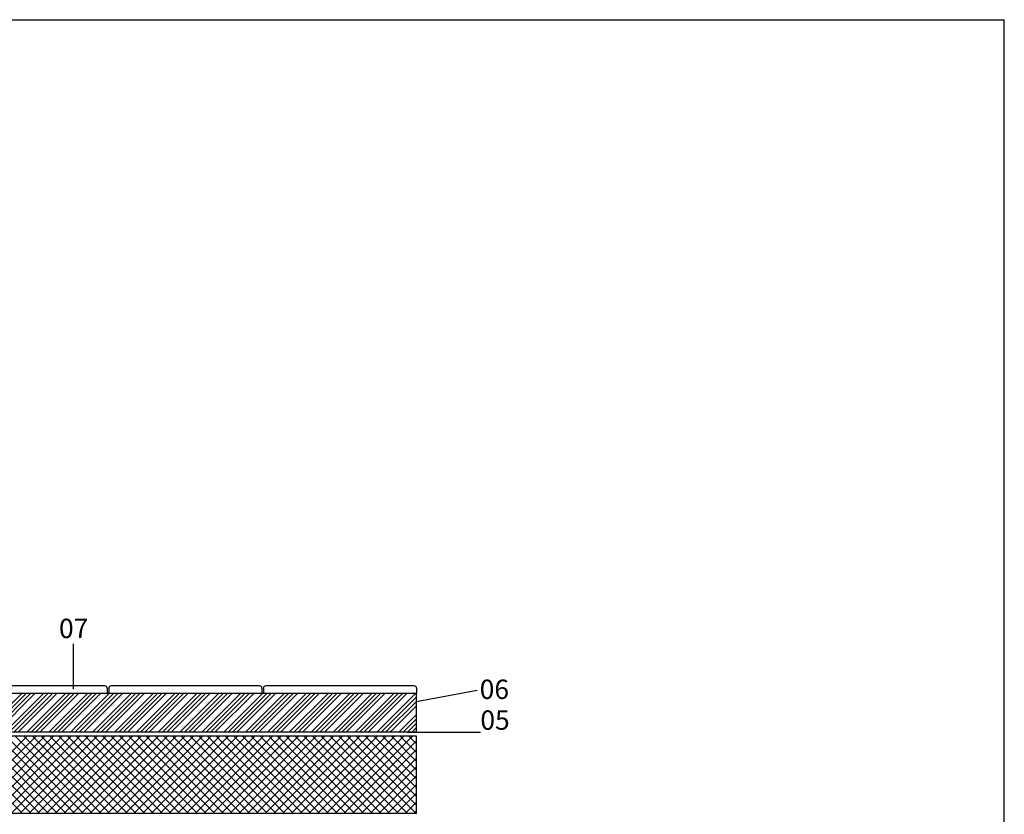
# Model space of a CAD drawing. Extents: x 24284 to 27004, y -7877 to -5577.
# Drawn here: x 25731 to 27004, y -6604 to -5577 of the extents above; entities that cross this region are included whole.
import ezdxf

# ---------------------------------------------------------------- set-up
doc = ezdxf.new("R2010")
doc.units = 0
doc.header["$MEASUREMENT"] = 0
doc.layers.get('0').update_dxf_attribs({"linetype": 'CONTINUOUS'})
doc.styles.get("Standard").update_dxf_attribs({"font": 'arial.ttf'})

msp = doc.modelspace()

# ---------------------------------------------------------------- linework, layer by layer
at = {"color": 3, "linetype": 'Continuous'}
for p in [(24283.9, -5577.1), (27003.9, -7877.1)]:
    msp.add_line(p, (27003.9, -5577.1), dxfattribs=at)
at = {"color": 7, "linetype": 'Continuous'}
for p, q in [((25800.8, -6442.3), (25800.8, -6383.7)), ((26244.2, -6458.1), (26322.6, -6443.8)), ((26232.5, -6498.1), (26326.7, -6498.1))]:
    msp.add_line(p, q, dxfattribs=at)
at = {"color": 252, "linetype": 'Continuous'}
for p, q in [((25841.2, -6438.1), (25649.2, -6438.1)), ((26041.2, -6438.1), (25849.2, -6438.1)), ((26241.2, -6438.1), (26049.2, -6438.1)), ((26244.2, -6448.1), (25130.9, -6448.1)), ((25683.8, -6498.1), (25733.8, -6448.1)), ((25689.4, -6498.1), (25739.4, -6448.1)), ((25695.1, -6498.1), (25745.1, -6448.1)), ((25700.7, -6498.1), (25750.7, -6448.1)), ((25712.1, -6498.1), (25762.1, -6448.1)), ((25717.7, -6498.1), (25767.7, -6448.1)), ((25723.4, -6498.1), (25773.4, -6448.1)), ((25729, -6498.1), (25779, -6448.1)), ((25740.3, -6498.1), (25790.3, -6448.1)), ((25746, -6498.1), (25796, -6448.1)), ((25751.7, -6498.1), (25801.7, -6448.1)), ((25757.3, -6498.1), (25807.3, -6448.1)), ((25768.6, -6498.1), (25818.6, -6448.1)), ((25774.3, -6498.1), (25824.3, -6448.1)), ((25779.9, -6498.1), (25829.9, -6448.1)), ((25785.6, -6498.1), (25835.6, -6448.1)), ((25796.9, -6498.1), (25846.9, -6448.1)), ((25802.6, -6498.1), (25852.6, -6448.1)), ((25808.2, -6498.1), (25858.2, -6448.1)), ((25813.9, -6498.1), (25863.9, -6448.1)), ((25825.2, -6498.1), (25875.2, -6448.1)), ((25830.8, -6498.1), (25880.8, -6448.1)), ((25836.5, -6498.1), (25886.5, -6448.1)), ((25842.2, -6498.1), (25892.2, -6448.1)), ((25844.2, -6441.1), (25844.2, -6448.1)), ((25846.2, -6441.1), (25846.2, -6448.1)), ((25853.5, -6498.1), (25903.5, -6448.1)), ((25859.1, -6498.1), (25909.1, -6448.1)), ((25864.8, -6498.1), (25914.8, -6448.1)), ((25870.4, -6498.1), (25920.4, -6448.1)), ((25881.8, -6498.1), (25931.8, -6448.1)), ((25887.4, -6498.1), (25937.4, -6448.1)), ((25893.1, -6498.1), (25943.1, -6448.1)), ((25898.7, -6498.1), (25948.7, -6448.1)), ((25910, -6498.1), (25960, -6448.1)), ((25915.7, -6498.1), (25965.7, -6448.1)), ((25921.4, -6498.1), (25971.4, -6448.1)), ((25927, -6498.1), (25977, -6448.1)), ((25938.3, -6498.1), (25988.3, -6448.1)), ((25944, -6498.1), (25994, -6448.1)), ((25949.6, -6498.1), (25999.6, -6448.1)), ((25955.3, -6498.1), (26005.3, -6448.1)), ((25966.6, -6498.1), (26016.6, -6448.1)), ((25972.3, -6498.1), (26022.3, -6448.1)), ((25977.9, -6498.1), (26027.9, -6448.1)), ((25983.6, -6498.1), (26033.6, -6448.1)), ((25994.9, -6498.1), (26044.9, -6448.1)), ((26000.6, -6498.1), (26050.6, -6448.1)), ((26006.2, -6498.1), (26056.2, -6448.1)), ((26011.9, -6498.1), (26061.9, -6448.1)), ((26023.2, -6498.1), (26073.2, -6448.1)), ((26028.8, -6498.1), (26078.8, -6448.1)), ((26034.5, -6498.1), (26084.5, -6448.1)), ((26040.2, -6498.1), (26090.2, -6448.1)), ((26044.2, -6441.1), (26044.2, -6448.1)), ((26046.2, -6441.1), (26046.2, -6448.1)), ((26051.5, -6498.1), (26101.5, -6448.1)), ((26057.1, -6498.1), (26107.1, -6448.1)), ((26062.8, -6498.1), (26112.8, -6448.1)), ((26068.4, -6498.1), (26118.4, -6448.1)), ((26079.7, -6498.1), (26129.7, -6448.1)), ((26085.4, -6498.1), (26135.4, -6448.1)), ((26091.1, -6498.1), (26141.1, -6448.1)), ((26096.7, -6498.1), (26146.7, -6448.1)), ((26108, -6498.1), (26158, -6448.1)), ((26113.7, -6498.1), (26163.7, -6448.1)), ((26119.3, -6498.1), (26169.3, -6448.1)), ((26125, -6498.1), (26175, -6448.1)), ((26136.3, -6498.1), (26186.3, -6448.1)), ((26142, -6498.1), (26192, -6448.1)), ((26147.6, -6498.1), (26197.6, -6448.1)), ((26153.3, -6498.1), (26203.3, -6448.1)), ((26164.6, -6498.1), (26214.6, -6448.1)), ((26170.3, -6498.1), (26220.3, -6448.1)), ((26175.9, -6498.1), (26225.9, -6448.1)), ((26181.6, -6498.1), (26231.6, -6448.1)), ((26192.9, -6498.1), (26242.9, -6448.1)), ((26198.5, -6498.1), (26244.2, -6452.4)), ((26244.2, -6441.1), (26244.2, -6448.1)), ((26244.2, -6498.1), (26244.2, -6448.1)), ((26204.2, -6498.1), (26244.2, -6458.1)), ((26209.9, -6498.1), (26244.2, -6463.7)), ((26221.2, -6498.1), (26244.2, -6475)), ((26226.8, -6498.1), (26244.2, -6480.7)), ((26232.5, -6498.1), (26244.2, -6486.3)), ((26238.1, -6498.1), (26244.2, -6492))]:
    msp.add_line(p, q, dxfattribs=at)
at = {"color": 15, "linetype": 'Continuous'}
for p, q in [((26244.2, -6503.1), (25028.9, -6503.1)), ((25734.6, -6603.1), (25634.6, -6503.1)), ((25641, -6603.1), (25741, -6503.1)), ((25745.9, -6603.1), (25645.9, -6503.1)), ((25652.3, -6603.1), (25752.3, -6503.1)), ((25757.2, -6603.1), (25657.2, -6503.1)), ((25663.6, -6603.1), (25763.6, -6503.1)), ((25768.5, -6603.1), (25668.5, -6503.1)), ((25674.9, -6603.1), (25774.9, -6503.1)), ((25779.8, -6603.1), (25679.8, -6503.1)), ((25686.2, -6603.1), (25786.2, -6503.1)), ((25791.1, -6603.1), (25691.1, -6503.1)), ((25697.6, -6603.1), (25797.6, -6503.1)), ((25802.4, -6603.1), (25702.4, -6503.1)), ((25708.9, -6603.1), (25808.9, -6503.1)), ((25813.8, -6603.1), (25713.8, -6503.1)), ((25720.2, -6603.1), (25820.2, -6503.1)), ((25825.1, -6603.1), (25725.1, -6503.1)), ((25731.5, -6603.1), (25831.5, -6503.1)), ((25836.4, -6603.1), (25736.4, -6503.1)), ((25742.8, -6603.1), (25842.8, -6503.1)), ((25847.7, -6603.1), (25747.7, -6503.1)), ((25754.1, -6603.1), (25854.1, -6503.1)), ((25859, -6603.1), (25759, -6503.1)), ((25765.4, -6603.1), (25865.4, -6503.1)), ((25870.3, -6603.1), (25770.3, -6503.1)), ((25776.8, -6603.1), (25876.8, -6503.1)), ((25881.6, -6603.1), (25781.6, -6503.1)), ((25788.1, -6603.1), (25888.1, -6503.1)), ((25892.9, -6603.1), (25792.9, -6503.1)), ((25799.4, -6603.1), (25899.4, -6503.1)), ((25904.3, -6603.1), (25804.3, -6503.1)), ((25810.7, -6603.1), (25910.7, -6503.1)), ((25915.6, -6603.1), (25815.6, -6503.1)), ((25822, -6603.1), (25922, -6503.1)), ((25926.9, -6603.1), (25826.9, -6503.1)), ((25833.3, -6603.1), (25933.3, -6503.1)), ((25938.2, -6603.1), (25838.2, -6503.1)), ((25844.6, -6603.1), (25944.6, -6503.1)), ((25949.5, -6603.1), (25849.5, -6503.1)), ((25856, -6603.1), (25956, -6503.1)), ((25960.8, -6603.1), (25860.8, -6503.1)), ((25867.3, -6603.1), (25967.3, -6503.1)), ((25972.1, -6603.1), (25872.1, -6503.1)), ((25878.6, -6603.1), (25978.6, -6503.1)), ((25983.5, -6603.1), (25883.5, -6503.1)), ((25889.9, -6603.1), (25989.9, -6503.1)), ((25994.8, -6603.1), (25894.8, -6503.1)), ((25901.2, -6603.1), (26001.2, -6503.1)), ((26006.1, -6603.1), (25906.1, -6503.1)), ((25912.5, -6603.1), (26012.5, -6503.1)), ((26017.4, -6603.1), (25917.4, -6503.1)), ((25923.8, -6603.1), (26023.8, -6503.1)), ((26028.7, -6603.1), (25928.7, -6503.1)), ((25935.2, -6603.1), (26035.2, -6503.1)), ((26040, -6603.1), (25940, -6503.1)), ((25946.5, -6603.1), (26046.5, -6503.1)), ((26051.3, -6603.1), (25951.3, -6503.1)), ((25957.8, -6603.1), (26057.8, -6503.1)), ((26062.7, -6603.1), (25962.7, -6503.1)), ((25969.1, -6603.1), (26069.1, -6503.1)), ((26074, -6603.1), (25974, -6503.1)), ((25980.4, -6603.1), (26080.4, -6503.1)), ((26085.3, -6603.1), (25985.3, -6503.1)), ((25991.7, -6603.1), (26091.7, -6503.1)), ((26096.6, -6603.1), (25996.6, -6503.1)), ((26003, -6603.1), (26103, -6503.1)), ((26107.9, -6603.1), (26007.9, -6503.1)), ((26014.3, -6603.1), (26114.3, -6503.1)), ((26119.2, -6603.1), (26019.2, -6503.1)), ((26025.7, -6603.1), (26125.7, -6503.1)), ((26130.5, -6603.1), (26030.5, -6503.1)), ((26037, -6603.1), (26137, -6503.1)), ((26141.8, -6603.1), (26041.8, -6503.1)), ((26048.3, -6603.1), (26148.3, -6503.1)), ((26153.2, -6603.1), (26053.2, -6503.1)), ((26059.6, -6603.1), (26159.6, -6503.1)), ((26164.5, -6603.1), (26064.5, -6503.1)), ((26070.9, -6603.1), (26170.9, -6503.1)), ((26175.8, -6603.1), (26075.8, -6503.1)), ((26082.2, -6603.1), (26182.2, -6503.1)), ((26187.1, -6603.1), (26087.1, -6503.1)), ((26093.5, -6603.1), (26193.5, -6503.1)), ((26198.4, -6603.1), (26098.4, -6503.1)), ((26104.9, -6603.1), (26204.9, -6503.1)), ((26209.7, -6603.1), (26109.7, -6503.1)), ((26116.2, -6603.1), (26216.2, -6503.1)), ((26221, -6603.1), (26121, -6503.1)), ((26127.5, -6603.1), (26227.5, -6503.1)), ((26232.4, -6603.1), (26132.4, -6503.1)), ((26138.8, -6603.1), (26238.8, -6503.1)), ((26243.7, -6603.1), (26143.7, -6503.1)), ((26244.2, -6592.3), (26155, -6503.1)), ((26244.2, -6581), (26166.3, -6503.1)), ((26244.2, -6569.7), (26177.6, -6503.1)), ((26244.2, -6558.4), (26188.9, -6503.1)), ((26244.2, -6547.1), (26200.2, -6503.1)), ((26244.2, -6535.7), (26211.6, -6503.1)), ((26244.2, -6524.4), (26222.9, -6503.1)), ((26244.2, -6513.1), (26234.2, -6503.1)), ((26244.2, -6603.1), (26244.2, -6503.1)), ((26150.1, -6603.1), (26244.2, -6509)), ((26161.4, -6603.1), (26244.2, -6520.3)), ((26172.7, -6603.1), (26244.2, -6531.6)), ((26184.1, -6603.1), (26244.2, -6542.9)), ((26195.4, -6603.1), (26244.2, -6554.2)), ((26206.7, -6603.1), (26244.2, -6565.5)), ((26218, -6603.1), (26244.2, -6576.9)), ((26229.3, -6603.1), (26244.2, -6588.2)), ((26244.2, -6603.1), (25028.9, -6603.1)), ((26240.6, -6603.1), (26244.2, -6599.5))]:
    msp.add_line(p, q, dxfattribs=at)
at = {"color": 4, "linetype": 'Continuous'}
msp.add_line((26244.2, -6498.1), (25130.9, -6498.1), dxfattribs=at)
at = {"color": 252, "linetype": 'Continuous'}
for centre, start, end in [((25841.2, -6441.1), 0, 90), ((25849.2, -6441.1), 90, 180), ((26041.2, -6441.1), 0, 90), ((26049.2, -6441.1), 90, 180), ((26241.2, -6441.1), 0, 90)]:
    msp.add_arc(centre, 3, start, end, dxfattribs=at)

# ---------------------------------------------------------------- texts
at = {"color": 7, "linetype": 'Continuous'}
for s, p in [('07', (25782, -6376.3)), ('06', (26325.8, -6455)), ('05 ', (26326.7, -6494.8))]:
    msp.add_text(s, height=25, dxfattribs=at).set_placement(p)

doc.saveas('drawing.dxf')
